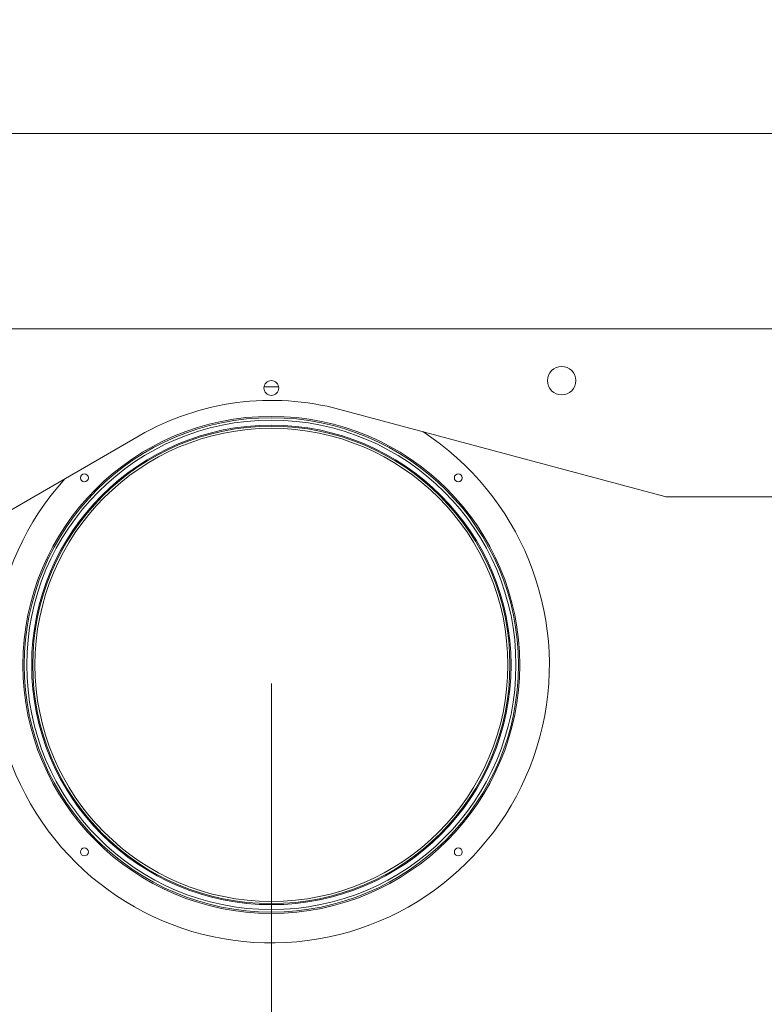
# Model space of a CAD drawing. Units: millimetres. Extents: x 120 to 4309, y 120 to 3030.
# Drawn here: x 1704 to 2005, y 2525 to 2924 of the extents above; entities that cross this region are included whole.
import ezdxf

# ---------------------------------------------------------------- set-up
doc = ezdxf.new("R2010")
doc.units = ezdxf.units.MM
doc.header["$LTSCALE"] = 15
for name, color, linetype, lineweight in [('Dimension (ISO)', 7, 'Continuous', 25), ('Visible (Drawing)', 7, 'Continuous', 40), ('Visible Narrow (ISO)', 7, 'Continuous', 35)]:
    doc.layers.add(name, color=color, linetype=linetype, lineweight=lineweight)
doc.styles.add('Arial 220', font='arial.ttf')
doc.dimstyles.new('Default (Drawing)', dxfattribs={"dimscale": 15, "dimtxt": 2.2, "dimasz": 2, "dimexe": 1.5, "dimexo": 0.5, "dimgap": 0.5, "dimtad": 1, "dimrnd": 1e-08, "dimtxsty": 'Arial 220', "dimcen": 0, "dimdle": 6, "dimclrd": 8, "dimclre": 8, "dimclrt": 7, "dimazin": 2, "dimtfac": 0.545455, "dimtmove": 0, "dimatfit": 3, "dimfxl": 0, "dimtolj": 1, "dimtzin": 0, "dimlwd": 9, "dimlwe": 9, "dimarcsym": 0})

# ---------------------------------------------------------------- blocks, each defined once
blk = doc.blocks.new('*D16')
at = {"layer": 'Defpoints', "color": 0}
for p in [(2842.44, 2877.53), (1603.44, 2787.53), (2842.44, 2787.53)]:
    blk.add_point(p, dxfattribs=at)
at = {"layer": 'Dimension (ISO)', "color": 8, "lineweight": 9}
for p, q in [((1603.44, 2795.03), (1603.44, 2900.03)), ((2842.44, 2795.03), (2842.44, 2900.03)), ((1633.44, 2877.53), (2812.44, 2877.53))]:
    blk.add_line(p, q, dxfattribs=at)
at = {"layer": 'Dimension (ISO)', "color": 8}
for points in [[(1633.44, 2882.53), (1633.44, 2872.53), (1603.44, 2877.53)], [(2812.44, 2882.53), (2812.44, 2872.53), (2842.44, 2877.53)]]:
    blk.add_solid(points, dxfattribs=at)
at = {"layer": 'Dimension (ISO)', "color": 7, "insert": (2175.19, 2901.89), "char_height": 33, "attachment_point": 4, "style": 'Arial 220'}
blk.add_mtext('\\A1;1239', dxfattribs=at)
blk = doc.blocks.new('*D17')
at = {"layer": 'Defpoints', "color": 0}
for p in [(1805.44, 2662.53), (2702.44, 2662.53), (2702.44, 2302.53)]:
    blk.add_point(p, dxfattribs=at)
at = {"layer": 'Dimension (ISO)', "color": 8, "lineweight": 9}
for p, q in [((1805.44, 2655.03), (1805.44, 2280.03)), ((2702.44, 2655.03), (2702.44, 2280.03)), ((1835.44, 2302.53), (2672.44, 2302.53))]:
    blk.add_line(p, q, dxfattribs=at)
at = {"layer": 'Dimension (ISO)', "color": 8}
for points in [[(1835.44, 2307.53), (1835.44, 2297.53), (1805.44, 2302.53)], [(2672.44, 2307.53), (2672.44, 2297.53), (2702.44, 2302.53)]]:
    blk.add_solid(points, dxfattribs=at)
at = {"layer": 'Dimension (ISO)', "color": 7, "insert": (2217.47, 2326.88), "char_height": 33, "attachment_point": 4, "style": 'Arial 220'}
blk.add_mtext('\\A1;897', dxfattribs=at)
blk = doc.blocks.new('*D18')
at = {"layer": 'Defpoints', "color": 0}
for p in [(1805.44, 2662.53), (1585.44, 2486.03), (1805.44, 2302.53)]:
    blk.add_point(p, dxfattribs=at)
at = {"layer": 'Dimension (ISO)', "color": 8, "lineweight": 9}
for p, q in [((1805.44, 2655.03), (1805.44, 2280.03)), ((1585.44, 2478.53), (1585.44, 2280.03)), ((1615.44, 2302.53), (1775.44, 2302.53))]:
    blk.add_line(p, q, dxfattribs=at)
at = {"layer": 'Dimension (ISO)', "color": 8}
for points in [[(1615.44, 2307.53), (1615.44, 2297.53), (1585.44, 2302.53)], [(1775.44, 2307.53), (1775.44, 2297.53), (1805.44, 2302.53)]]:
    blk.add_solid(points, dxfattribs=at)
at = {"layer": 'Dimension (ISO)', "color": 7, "insert": (1658.67, 2326.88), "char_height": 33, "attachment_point": 4, "style": 'Arial 220'}
blk.add_mtext('\\A1;219', dxfattribs=at)

msp = doc.modelspace()

# ---------------------------------------------------------------- linework, layer by layer
at = {"layer": 'Visible (Drawing)', "color": 7, "lineweight": 5}
for p, q in [((2800.445, 2798.534), (1635.445, 2798.534)), ((1964.7, 2730.637), (1833.138, 2765.888)), ((1751.945, 2755.199), (1678.445, 2712.764)), ((2471.641, 2730.534), (1965.476, 2730.534))]:
    msp.add_line(p, q, dxfattribs=at)
for centre, radius in [((1922.945, 2777.534), 5.75), ((1805.445, 2774.534), 3), ((1805.445, 2662.534), 100), ((1805.445, 2662.534), 99), ((1805.445, 2662.534), 97), ((1805.445, 2662.534), 95.7), ((1729.784, 2738.195), 1.6), ((1881.105, 2738.195), 1.6), ((1729.784, 2586.874), 1.6), ((1881.105, 2586.874), 1.6)]:
    msp.add_circle(centre, radius, dxfattribs=at)
for centre, radius, start, end in [((1805.445, 2662.534), 112.5, 88.49008, 91.50992), ((1805.445, 2662.534), 107, 75, 120), ((1805.445, 2662.534), 112.5, 137.98987, 57.01013), ((1965.476, 2733.534), 3, 255, 270)]:
    msp.add_arc(centre, radius, start, end, dxfattribs=at)
at = {"layer": 'Visible Narrow (ISO)', "color": 7, "lineweight": 5}
for radius in [100.55, 96.567]:
    msp.add_circle((1805.445, 2662.534), radius, dxfattribs=at)

# ---------------------------------------------------------------- dimensions: what is measured, and where the dimension line sits
at = {"layer": 'Dimension (ISO)'}
for base, p1, p2, override, picture, middle in [((2842.445, 2877.534), (1603.445, 2787.534), (2842.445, 2787.534), {"dimdec": 2, "dimtp": 0, "dimtm": 0, "dimtdec": 2, "dimtofl": 0, "dimatfit": 1}, '*D16', (2222.945, 2877.534)), ((1805.445, 2302.534), (1585.445, 2486.034), (1805.445, 2662.534), {"dimdec": 0, "dimlfac": 0.995455, "dimtp": 0, "dimtm": 0, "dimtdec": 2, "dimtofl": 0, "dimatfit": 1}, '*D18', (1695.445, 2302.534))]:
    dim = msp.add_linear_dim(base=base, p1=p1, p2=p2, dimstyle='Default (Drawing)', override=override, dxfattribs=at)
    dim.commit()
    dim.dimension.update_dxf_attribs({"geometry": picture, "text_midpoint": middle, "dimtype": 160})
dim = msp.add_linear_dim(base=(2702.445, 2302.534), p1=(1805.445, 2662.534), p2=(2702.445, 2662.534), angle=180, dimstyle='Default (Drawing)', override={"dimdec": 2, "dimtp": 0, "dimtm": 0, "dimtdec": 2, "dimtofl": 0, "dimatfit": 1}, dxfattribs=at)
dim.commit()
dim.dimension.update_dxf_attribs({"geometry": '*D17', "text_midpoint": (2253.945, 2302.534), "dimtype": 160})

doc.saveas('drawing.dxf')
